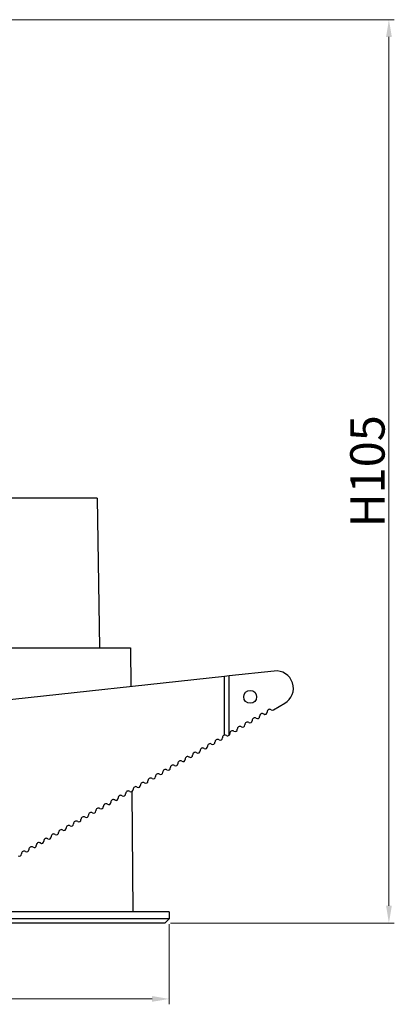
# Model space of a CAD drawing. Units: millimetres. Extents: x -2874 to -2461, y 184 to 759.
# Drawn here: x -2626 to -2582, y 403 to 518 of the extents above; entities that cross this region are included whole.
import ezdxf

# ---------------------------------------------------------------- set-up
doc = ezdxf.new("R2010")
doc.units = ezdxf.units.MM
doc.header["$LTSCALE"] = 16.335
doc.layers.get('0').update_dxf_attribs({"linetype": 'CONTINUOUS'})
doc.layers.get('Defpoints').update_dxf_attribs({"linetype": 'CONTINUOUS'})
doc.layers.add('02___PRT_ALL_AXES', color=7, linetype='CONTINUOUS')
doc.layers.add('AXIS', color=7, linetype='CONTINUOUS')
doc.layers.add('1实体粗线', color=7, linetype='CONTINUOUS', lineweight=30)
doc.styles.add('ROMANS', font='romans.shx')
doc.dimstyles.new('1', dxfattribs={"dimtxt": 2.5, "dimasz": 2, "dimexe": 0.625, "dimexo": 0.625, "dimgap": 0.5, "dimtad": 1, "dimdec": 1, "dimzin": 9, "dimdsep": 46, "dimtxsty": 'ROMANS', "dimcen": 0, "dimclrd": 130, "dimclre": 130, "dimclrt": 140, "dimadec": 1, "dimazin": 2, "dimtfac": 1, "dimtdec": 1, "dimtofl": 0, "dimtmove": 0, "dimatfit": 3, "dimfxl": 1, "dimtolj": 1, "dimtzin": 0, "dimlwd": 15, "dimlwe": 15, "dimarcsym": 0})

# ---------------------------------------------------------------- blocks, each defined once
blk = doc.blocks.new('*D9')
at = {"layer": '1实体粗线', "color": 130, "lineweight": 15, "transparency": 16777216}
for p, q in [((-2669.13, 517.77), (-2582.46, 517.77)), ((-2583.09, 414.73), (-2583.09, 515.77)), ((-2608.52, 412.73), (-2582.46, 412.73))]:
    blk.add_line(p, q, dxfattribs=at)
at = {"layer": '1实体粗线', "color": 130, "transparency": 16777216}
for points in [[(-2583.42, 515.77), (-2582.75, 515.77), (-2583.09, 517.77)], [(-2583.42, 414.73), (-2582.75, 414.73), (-2583.09, 412.73)]]:
    blk.add_solid(points, dxfattribs=at)
at = {"layer": 'Defpoints', "color": 0, "transparency": 16777216}
for p in [(-2669.75, 517.77), (-2583.09, 517.77), (-2609.14, 412.73)]:
    blk.add_point(p, dxfattribs=at)
at = {"layer": '1实体粗线', "color": 140, "transparency": 16777216, "insert": (-2585.59, 465.25), "char_height": 4, "attachment_point": 5, "rotation": 90, "style": 'ROMANS'}
blk.add_mtext('\\A1;H105', dxfattribs=at)
blk = doc.blocks.new('*D10')
at = {"layer": '1实体粗线', "color": 130, "lineweight": 15, "transparency": 16777216}
for p, q in [((-2689.64, 412.6), (-2689.64, 403.28)), ((-2608.64, 412.6), (-2608.64, 403.28)), ((-2687.64, 403.9), (-2610.64, 403.9))]:
    blk.add_line(p, q, dxfattribs=at)
at = {"layer": '1实体粗线', "color": 130, "transparency": 16777216}
for points in [[(-2687.64, 404.23), (-2687.64, 403.57), (-2689.64, 403.9)], [(-2610.64, 404.23), (-2610.64, 403.57), (-2608.64, 403.9)]]:
    blk.add_solid(points, dxfattribs=at)
at = {"layer": 'Defpoints', "color": 0, "transparency": 16777216}
for p in [(-2689.64, 413.23), (-2608.64, 413.23), (-2608.64, 403.9)]:
    blk.add_point(p, dxfattribs=at)
at = {"layer": '1实体粗线', "color": 140, "transparency": 16777216, "insert": (-2649.21, 406.4), "char_height": 4, "attachment_point": 5, "style": 'ROMANS'}
blk.add_mtext('\\A1;%%C81', dxfattribs=at)

msp = doc.modelspace()

# ---------------------------------------------------------------- linework, layer by layer
at = {"color": 7, "linetype": 'Continuous'}
for p, q in [((-2617.049, 462.126), (-2648.123, 462.126)), ((-2617.049, 462.126), (-2616.745, 444.726)), ((-2685.125, 444.726), (-2613.16, 444.726)), ((-2613.16, 444.726), (-2613.121, 440.208)), ((-2596.445, 442.031), (-2601.669, 441.46)), ((-2602.226, 441.399), (-2642.226, 437.026)), ((-2596.523, 437.526), (-2595.218, 438.28)), ((-2613.015, 428.013), (-2612.893, 414.026))]:
    msp.add_line(p, q, dxfattribs=at)
for centre, radius, start, end in [((-2596.956, 437.276), 0.309, 56.56505, 183.43495), ((-2596.648, 437.743), 0.25, 236.56505, 300), ((-2599.246, 436.243), 0.25, 236.56505, 3.43495), ((-2598.688, 436.276), 0.309, 56.56505, 183.43495), ((-2598.38, 436.743), 0.25, 236.56505, 3.43495), ((-2597.822, 436.776), 0.309, 56.56505, 183.43495), ((-2597.514, 437.243), 0.25, 236.56505, 3.43495), ((-2601.286, 434.776), 0.309, 56.56505, 183.43495), ((-2600.978, 435.243), 0.25, 236.56505, 3.43495), ((-2600.42, 435.276), 0.309, 56.56505, 183.43495), ((-2600.112, 435.743), 0.25, 236.56505, 3.43495), ((-2599.554, 435.776), 0.309, 56.56505, 183.43495), ((-2603.018, 433.776), 0.309, 56.56505, 183.43495), ((-2602.71, 434.243), 0.25, 236.56505, 3.43495), ((-2602.152, 434.276), 0.309, 103.86071, 183.43495), ((-2601.844, 434.743), 0.25, 314.39189, 3.43495), ((-2604.75, 432.776), 0.309, 56.56505, 183.43495), ((-2604.442, 433.243), 0.25, 236.56505, 3.43495), ((-2603.884, 433.276), 0.309, 56.56505, 183.43495), ((-2603.576, 433.743), 0.25, 236.56505, 3.43495), ((-2607.04, 431.743), 0.25, 236.56505, 3.43495), ((-2606.482, 431.776), 0.309, 56.56505, 183.43495), ((-2606.174, 432.243), 0.25, 236.56505, 3.43495), ((-2605.616, 432.276), 0.309, 56.56505, 183.43495), ((-2605.308, 432.743), 0.25, 236.56505, 3.43495), ((-2609.08, 430.276), 0.309, 56.56505, 183.43495), ((-2608.772, 430.743), 0.25, 236.56505, 3.43495), ((-2608.214, 430.776), 0.309, 56.56505, 183.43495), ((-2607.906, 431.243), 0.25, 236.56505, 3.43495), ((-2607.348, 431.276), 0.309, 56.56505, 183.43495), ((-2610.812, 429.276), 0.309, 56.56505, 183.43495), ((-2610.504, 429.743), 0.25, 236.56505, 3.43495), ((-2609.946, 429.776), 0.309, 56.56505, 183.43495), ((-2609.638, 430.243), 0.25, 236.56505, 3.43495), ((-2613.102, 428.243), 0.25, 236.56505, 3.43495), ((-2612.544, 428.276), 0.309, 56.56505, 183.43495), ((-2612.236, 428.743), 0.25, 236.56505, 3.43495), ((-2611.678, 428.776), 0.309, 56.56505, 183.43495), ((-2611.37, 429.243), 0.25, 236.56505, 3.43495), ((-2615.142, 426.776), 0.309, 56.56505, 183.43495), ((-2614.834, 427.243), 0.25, 236.56505, 3.43495), ((-2614.276, 427.276), 0.309, 56.56505, 183.43495), ((-2613.968, 427.743), 0.25, 236.56505, 3.43495), ((-2613.41, 427.776), 0.309, 56.56505, 183.43495), ((-2616.874, 425.776), 0.309, 56.56505, 183.43495), ((-2616.566, 426.243), 0.25, 236.56505, 3.43495), ((-2616.008, 426.276), 0.309, 56.56505, 183.43495), ((-2615.7, 426.743), 0.25, 236.56505, 3.43495), ((-2618.606, 424.776), 0.309, 56.56505, 183.43495), ((-2618.298, 425.243), 0.25, 236.56505, 3.43495), ((-2617.74, 425.276), 0.309, 56.56505, 183.43495), ((-2617.432, 425.743), 0.25, 236.56505, 3.43495), ((-2620.896, 423.743), 0.25, 236.56505, 3.43495), ((-2620.338, 423.776), 0.309, 56.56505, 183.43495), ((-2620.03, 424.243), 0.25, 236.56505, 3.43495), ((-2619.472, 424.276), 0.309, 56.56505, 183.43495), ((-2619.164, 424.743), 0.25, 236.56505, 3.43495), ((-2622.937, 422.276), 0.309, 56.56505, 183.43495), ((-2622.629, 422.743), 0.25, 236.56505, 3.43495), ((-2622.071, 422.776), 0.309, 56.56505, 183.43495), ((-2621.763, 423.243), 0.25, 236.56505, 3.43495), ((-2621.205, 423.276), 0.309, 56.56505, 183.43495), ((-2624.669, 421.276), 0.309, 56.56505, 183.43495), ((-2624.361, 421.743), 0.25, 236.56505, 3.43495), ((-2623.803, 421.776), 0.309, 56.56505, 183.43495), ((-2623.495, 422.243), 0.25, 236.56505, 3.43495), ((-2626.093, 420.743), 0.25, 236.56505, 3.43495), ((-2625.535, 420.776), 0.309, 56.56505, 183.43495), ((-2625.227, 421.243), 0.25, 236.56505, 3.43495)]:
    msp.add_arc(centre, radius, start, end, dxfattribs=at)
at = {"layer": '02___PRT_ALL_AXES', "color": 7, "linetype": 'Continuous'}
for p, q in [((-2608.643, 414.026), (-2689.643, 414.026)), ((-2608.643, 414.026), (-2608.643, 413.226)), ((-2608.643, 413.226), (-2689.643, 413.226)), ((-2609.143, 412.726), (-2689.143, 412.726)), ((-2608.643, 413.226), (-2609.143, 412.726))]:
    msp.add_line(p, q, dxfattribs=at)
at = {"layer": 'AXIS', "color": 7, "linetype": 'Continuous'}
for p, q in [((-2601.669, 441.46), (-2602.226, 441.399)), ((-2602.226, 434.576), (-2602.226, 441.399)), ((-2601.669, 434.564), (-2601.669, 441.46))]:
    msp.add_line(p, q, dxfattribs=at)
msp.add_circle((-2599.228, 439.026), 0.75, dxfattribs=at)
for centre, radius, start, end in [((-2596.226, 440.026), 2.017, 300, 96.23874), ((-2602.152, 434.276), 0.309, 56.56505, 103.86071), ((-2601.844, 434.743), 0.25, 236.56505, 314.39189)]:
    msp.add_arc(centre, radius, start, end, dxfattribs=at)

# ---------------------------------------------------------------- dimensions: what is measured, and where the dimension line sits
at = {"layer": '1实体粗线'}
dim = msp.add_linear_dim(base=(-2583.085, 517.771), p1=(-2609.143, 412.726), p2=(-2669.751, 517.771), angle=90, text='H<>', dimstyle='1', override={"dimtxt": 4, "dimfxl": 0.625}, dxfattribs=at)
dim.commit()
dim.dimension.update_dxf_attribs({"geometry": '*D9', "text_midpoint": (-2585.585, 465.248)})
dim = msp.add_linear_dim(base=(-2608.643, 403.901), p1=(-2689.643, 413.226), p2=(-2608.643, 413.226), text='%%C<>', dimstyle='1', override={"dimtxt": 4, "dimfxl": 0.625}, dxfattribs=at)
dim.commit()
dim.dimension.update_dxf_attribs({"geometry": '*D10', "text_midpoint": (-2649.215, 403.901), "dimtype": 160})

doc.saveas('drawing.dxf')
